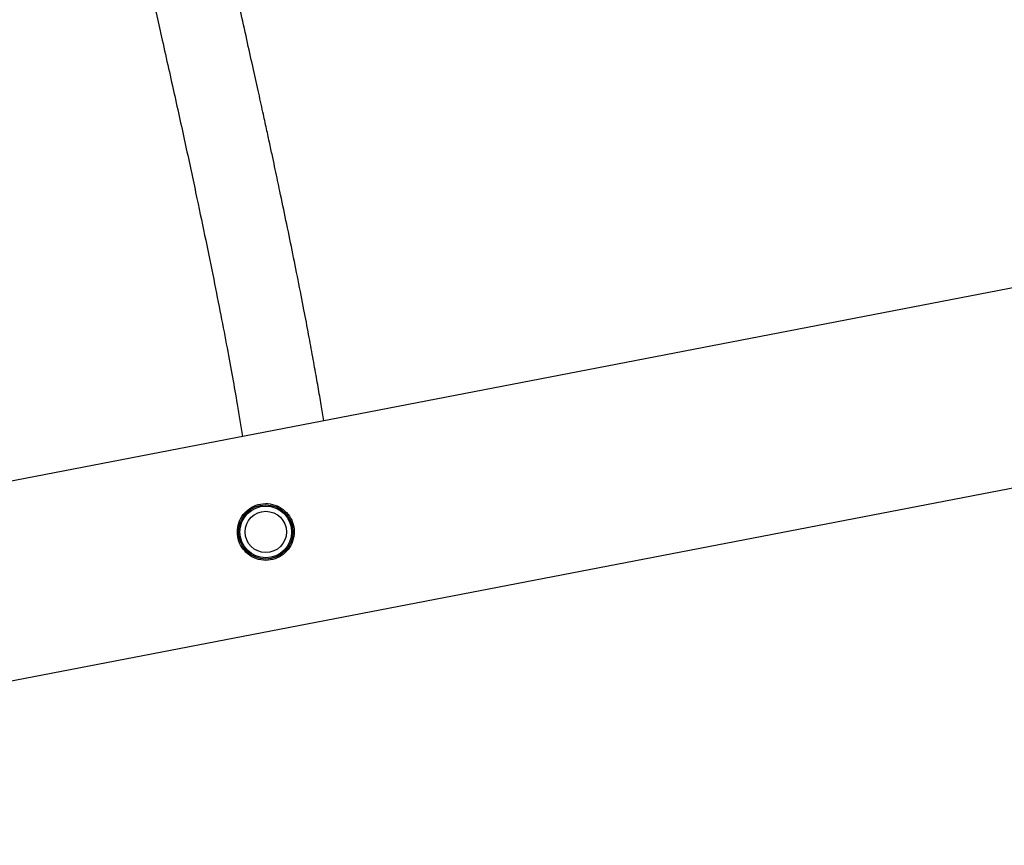
# Model space of a CAD drawing. Units: inches. Extents: x -257 to 1700, y 51 to 1261.
# Drawn here: x 1220 to 1239, y 483 to 499 of the extents above; entities that cross this region are included whole.
import ezdxf

# ---------------------------------------------------------------- set-up
doc = ezdxf.new("R2010")
doc.units = ezdxf.units.IN
doc.header["$MEASUREMENT"] = 0
doc.layers.add('VP-DIM', color=7, linetype='Continuous')
doc.layers.add('VP-EQ', color=7, linetype='Continuous', true_color=0x8a3492)
doc.styles.get("Standard").update_dxf_attribs({"font": 'arial.ttf'})
doc.dimstyles.get("Standard").update_dxf_attribs({"dimtxt": 14, "dimasz": 20, "dimexe": 20, "dimexo": 50, "dimgap": 20, "dimtad": 0, "dimdec": 0, "dimzin": 0, "dimdsep": 46, "dimtxsty": 'Standard', "dimcen": -0.09, "dimadec": 0, "dimazin": 0, "dimtfac": 1, "dimtdec": 4, "dimtofl": 0, "dimtmove": 0, "dimatfit": 3, "dimfxl": 70, "dimfxlon": 1, "dimtolj": 1, "dimtzin": 0, "dimarcsym": 0})

# ---------------------------------------------------------------- blocks, each defined once
blk = doc.blocks.new('*D77')
at = {"layer": 'Defpoints', "color": 0}
for p in [(269.115, 855.887), (1075.53, 253.105), (1615.229, 253.105)]:
    blk.add_point(p, dxfattribs=at)
at = {"layer": 'VP-DIM', "color": 0, "lineweight": -2}
for p, q in [((1545.229, 855.887), (1635.229, 855.887)), ((1615.229, 835.887), (1615.229, 590.036)), ((1615.229, 273.105), (1615.229, 518.956)), ((1545.229, 253.105), (1635.229, 253.105))]:
    blk.add_line(p, q, dxfattribs=at)
at = {"layer": 'VP-DIM', "color": 0}
for points in [[(1618.563, 835.887), (1611.896, 835.887), (1615.229, 855.887)], [(1611.896, 273.105), (1618.563, 273.105), (1615.229, 253.105)]]:
    blk.add_solid(points, dxfattribs=at)
at = {"layer": 'VP-DIM', "color": 0, "insert": (1615.229, 554.496), "char_height": 14, "attachment_point": 5, "rotation": 90}
blk.add_mtext('\\A1;605', dxfattribs=at)
blk = doc.blocks.new('*D78')
at = {"layer": 'Defpoints', "color": 0}
for p in [(236.836, 1055.887), (1052.63, 51.105), (1679.882, 51.105)]:
    blk.add_point(p, dxfattribs=at)
at = {"layer": 'VP-DIM', "color": 0, "lineweight": -2}
for p, q in [((1609.882, 1055.887), (1699.882, 1055.887)), ((1679.882, 1035.887), (1679.882, 594.768)), ((1679.882, 71.105), (1679.882, 514.224)), ((1609.882, 51.105), (1699.882, 51.105))]:
    blk.add_line(p, q, dxfattribs=at)
at = {"layer": 'VP-DIM', "color": 0}
for points in [[(1683.215, 1035.887), (1676.549, 1035.887), (1679.882, 1055.887)], [(1676.549, 71.105), (1683.215, 71.105), (1679.882, 51.105)]]:
    blk.add_solid(points, dxfattribs=at)
at = {"layer": 'VP-DIM', "color": 0, "insert": (1679.882, 554.496), "char_height": 14, "attachment_point": 5, "rotation": 90}
blk.add_mtext('\\A1;1005', dxfattribs=at)
blk = doc.blocks.new('1780')
at = {"color": 7, "linetype": 'Continuous', "lineweight": 25}
for p, q in [((805.397, -844.769), (755.726, -854.346)), ((756.445, -858.078), (806.117, -848.5))]:
    blk.add_line(p, q, dxfattribs=at)
for radius in [0.525, 0.5, 0.4]:
    blk.add_circle((773.76, -852.804), radius, dxfattribs=at)
for points, knots in [([(774.881, -850.653), (774.873, -850.603), (774.85, -850.451), (774.803, -850.173), (774.741, -849.813), (774.67, -849.416), (774.59, -848.98), (774.496, -848.485), (774.389, -847.942), (774.273, -847.363), (774.155, -846.788), (774.059, -846.332), (773.989, -846), (773.943, -845.782), (773.893, -845.547), (773.836, -845.285), (773.773, -844.993), (773.698, -844.649), (773.61, -844.247), (773.506, -843.779), (773.391, -843.262), (773.261, -842.688), (773.117, -842.053), (772.957, -841.352), (772.78, -840.587), (772.586, -839.753), (772.372, -838.845), (772.15, -837.905), (771.994, -837.252), (771.919, -836.939)], [0, 0, 0, 0, 0.01922, 0.058326, 0.099206, 0.141869, 0.186318, 0.232383, 0.285242, 0.335393, 0.382835, 0.427568, 0.443575, 0.459522, 0.477033, 0.496334, 0.517426, 0.540307, 0.569574, 0.601328, 0.635569, 0.672296, 0.712336, 0.754966, 0.800184, 0.847992, 0.898389, 0.951375, 1, 1, 1, 1]), ([(770.349, -837.255), (770.4, -837.468), (770.504, -837.9), (770.65, -838.516), (770.787, -839.092), (770.908, -839.607), (771.014, -840.06), (771.106, -840.455), (771.186, -840.795), (771.255, -841.095), (771.374, -841.609), (771.544, -842.347), (771.771, -843.35), (772, -844.373), (772.224, -845.395), (772.423, -846.323), (772.599, -847.163), (772.753, -847.917), (772.89, -848.61), (773.012, -849.242), (773.117, -849.814), (773.198, -850.276), (773.262, -850.654), (773.293, -850.854), (773.309, -850.956)], [0, 0, 0, 0, 0.032781, 0.066429, 0.097286, 0.125353, 0.15063, 0.172739, 0.192157, 0.208908, 0.224734, 0.282387, 0.341713, 0.412803, 0.483892, 0.554979, 0.618448, 0.681909, 0.744202, 0.804515, 0.863546, 0.92166, 0.960014, 1, 1, 1, 1]), ([(773.21, -852.804), (773.216, -852.864), (773.227, -852.983), (773.316, -853.144), (773.449, -853.27), (773.619, -853.347), (773.806, -853.363), (773.986, -853.317), (774.138, -853.217), (774.252, -853.073), (774.313, -852.895), (774.312, -852.707), (774.25, -852.534), (774.137, -852.39), (773.982, -852.29), (773.8, -852.245), (773.614, -852.264), (773.447, -852.34), (773.315, -852.465), (773.227, -852.626), (773.216, -852.746), (773.21, -852.804)], [0, 0, 0, 0, 0.051602, 0.103187, 0.155435, 0.209534, 0.263734, 0.315909, 0.36716, 0.419949, 0.474386, 0.528066, 0.579848, 0.631449, 0.684759, 0.739262, 0.792447, 0.843791, 0.895667, 0.94956, 1, 1, 1, 1])]:
    blk.add_open_spline(points, degree=3, knots=knots, dxfattribs=at)
blk = doc.blocks.new('1780 2D_')
at = {"layer": 'VP-EQ', "color": 0}
blk.add_blockref('1780', (450.921, 1342.037), dxfattribs=at)

msp = doc.modelspace()

# ---------------------------------------------------------------- block references
at = {"layer": 'VP-EQ', "color": 0}
msp.add_blockref('1780 2D_', (0, 0), dxfattribs=at)

# ---------------------------------------------------------------- dimensions: what is measured, and where the dimension line sits
at = {"layer": 'VP-DIM', "color": 0}
dim = msp.add_linear_dim(base=(1679.882, 51.105), p1=(236.836, 1055.887), p2=(1052.63, 51.105), angle=90, dimstyle='Standard', dxfattribs=at)
dim.commit()
dim.dimension.update_dxf_attribs({"geometry": '*D78', "text_midpoint": (1679.882, 554.496), "dimtype": 160})
dim = msp.add_linear_dim(base=(1615.229, 253.105), p1=(269.115, 855.887), p2=(1075.53, 253.105), angle=90, text='605', dimstyle='Standard', dxfattribs=at)
dim.commit()
dim.dimension.update_dxf_attribs({"geometry": '*D77', "text_midpoint": (1615.229, 554.496)})

doc.saveas('drawing.dxf')
